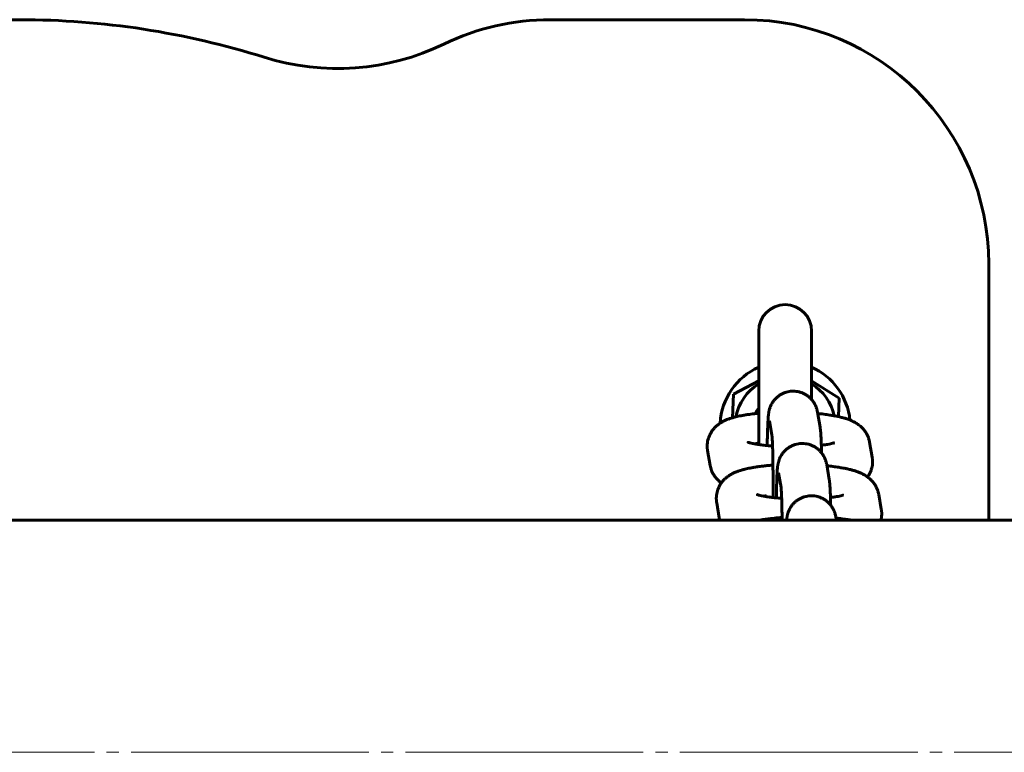
# Model space of a CAD drawing. Units: millimetres. Extents: x -1449 to 1450, y -3500 to 3500.
# Drawn here: x 661 to 782, y 0 to 90 of the extents above; entities that cross this region are included whole.
import ezdxf

# ---------------------------------------------------------------- set-up
doc = ezdxf.new("R2010")
doc.units = ezdxf.units.MM
doc.linetypes.add('K5LT_AXLED', pattern=[33.713493, 29.213493, -1.5, 1.5, -1.5])
doc.linetypes.add('K5LT_BASIC', pattern=[0])

msp = doc.modelspace()

# ---------------------------------------------------------------- linework, layer by layer
at = {"color": 150, "linetype": 'K5LT_BASIC', "lineweight": 60}
for p, q in [((660.96, 90), (449.04, 90)), ((750, 90), (726.15, 90)), ((780, 28.5), (780, 60)), ((751.75, 37.81), (751.75, 51.75)), ((758.25, 43.33), (758.25, 51.75)), ((748.64, 43.98), (751.75, 45.63)), ((758.25, 45.63), (761.63, 43.52)), ((748.53, 41.1), (748.64, 43.98)), ((761.63, 43.52), (761.55, 41.24)), ((758.97, 41.78), (759.29, 39.95)), ((753.06, 40.74), (753.38, 38.96)), ((753.06, 40.74), (753.06, 40.74)), ((751.42, 37.86), (751.38, 38.09)), ((751.38, 38.09), (751.38, 38.09)), ((765.37, 38.09), (765.69, 36.27)), ((745.79, 35.24), (745.47, 37.06)), ((760.1, 35.35), (760.41, 33.53)), ((754.18, 34.32), (754.5, 32.53)), ((754.18, 34.32), (754.18, 34.32)), ((752.54, 31.43), (752.5, 31.67)), ((752.5, 31.67), (752.5, 31.67)), ((766.49, 31.67), (766.81, 29.85)), ((746.91, 28.82), (746.59, 30.64)), ((266.5, 28.5), (833.5, 28.5)), ((761.22, 28.93), (761.29, 28.5))]:
    msp.add_line(p, q, dxfattribs=at)
at = {"color": 30, "linetype": 'K5LT_AXLED', "lineweight": 18}
msp.add_line((-1449.31, 0), (1449.69, 0), dxfattribs=at)
at = {"color": 150, "linetype": 'K5LT_BASIC', "lineweight": 60}
for centre, radius, start, end in [((660.96, -10), 100, 72.5246, 90), ((726.15, 60), 30, 90, 115.8419), ((750, 60), 30, 0, 90), ((700, 114), 30, 252.5246, 295.8419), ((755, 51.75), 3.25, 0, 180), ((755, 40), 8, 113.9695, 176.8804), ((755, 40), 8, 5.8406, 66.0305), ((755, 40), 6.18, 121.7569, 168.6729), ((755, 40), 6.18, 12.5524, 58.2431), ((755, 40), 4, 144.3409, 156.3288)]:
    msp.add_arc(centre, radius, start, end, dxfattribs=at)
for points, knots in [([(755.98, 44.37), (755.93, 44.37), (755.87, 44.37), (755.71, 44.36), (755.61, 44.35), (755.39, 44.31), (755.27, 44.28), (755.03, 44.21), (754.91, 44.17), (754.69, 44.08), (754.59, 44.02), (754.48, 43.96), (754.47, 43.96), (754.36, 43.89), (754.26, 43.82), (754.06, 43.67), (753.97, 43.59), (753.79, 43.42), (753.71, 43.33), (753.56, 43.14), (753.48, 43.04), (753.37, 42.85), (753.32, 42.76), (753.22, 42.57), (753.18, 42.45), (753.1, 42.24), (753.07, 42.14), (753.03, 41.99), (753.02, 41.94), (753, 41.86), (753, 41.82), (752.99, 41.77), (752.99, 41.75), (752.98, 41.72), (752.98, 41.7), (752.97, 41.64), (752.96, 41.6), (752.95, 41.54), (752.95, 41.53), (752.95, 41.49), (752.94, 41.46), (752.94, 41.4), (752.94, 41.38), (752.93, 41.34), (752.93, 41.32), (752.92, 41.19), (752.91, 41.08), (752.89, 40.84), (752.89, 40.71), (752.88, 40.52), (752.87, 40.49), (752.87, 40.4), (752.87, 40.36), (752.86, 40.23), (752.86, 40.13), (752.85, 39.86), (752.84, 39.66), (752.83, 39.24), (752.82, 39.02), (752.81, 38.56), (752.8, 38.31), (752.8, 38.05), (752.8, 38.03), (752.8, 37.9), (752.79, 37.79), (752.79, 37.68)], [0, 0, 0, 0, 0.194561, 0.194561, 0.551255, 0.551255, 0.984365, 0.984365, 1.417157, 1.417157, 1.823666, 1.823666, 1.849116, 1.849116, 2.280296, 2.280296, 2.711227, 2.711227, 3.141871, 3.141871, 3.573498, 3.573498, 3.934968, 3.934968, 4.386264, 4.386264, 4.86142, 4.86142, 5.130491, 5.130491, 5.363244, 5.363244, 5.479341, 5.479341, 5.595998, 5.595998, 5.932189, 5.932189, 6.052122, 6.052122, 6.268381, 6.268381, 6.49663, 6.49663, 6.604573, 6.604573, 7.516396, 7.516396, 8.42822, 8.42822, 8.679107, 8.679107, 8.94086, 8.94086, 9.464367, 9.464367, 10.473854, 10.473854, 11.490728, 11.490728, 12.509971, 12.509971, 12.57456, 12.57456, 13.013198, 13.013198, 13.013198, 13.013198]), ([(758.97, 41.78), (758.97, 41.81), (758.96, 41.85), (758.94, 41.93), (758.94, 41.98), (758.91, 42.07), (758.9, 42.13), (758.86, 42.25), (758.84, 42.31), (758.8, 42.42), (758.78, 42.46), (758.75, 42.54), (758.74, 42.57), (758.72, 42.62), (758.71, 42.63), (758.69, 42.67), (758.68, 42.69), (758.66, 42.73), (758.65, 42.75), (758.62, 42.8), (758.61, 42.83), (758.56, 42.91), (758.53, 42.96), (758.45, 43.08), (758.4, 43.15), (758.33, 43.24), (758.3, 43.27), (758.27, 43.31), (758.26, 43.32), (758.17, 43.41), (758.1, 43.49), (758.01, 43.58), (758.01, 43.58), (757.91, 43.66), (757.83, 43.74), (757.64, 43.87), (757.53, 43.94), (757.39, 44.02), (757.35, 44.04), (757.26, 44.08), (757.21, 44.1), (757.15, 44.13), (757.14, 44.14), (757.12, 44.15), (757.1, 44.15), (756.97, 44.2), (756.85, 44.24), (756.61, 44.3), (756.49, 44.33), (756.24, 44.36), (756.11, 44.37), (755.98, 44.37)], [0, 0, 0, 0, 0.245971, 0.245971, 0.491942, 0.491942, 0.761588, 0.761588, 1.031234, 1.031234, 1.225525, 1.225525, 1.344257, 1.344257, 1.41805, 1.41805, 1.502247, 1.502247, 1.586444, 1.586444, 1.696298, 1.696298, 1.916006, 1.916006, 2.209431, 2.209431, 2.346646, 2.346646, 2.397198, 2.397198, 2.779098, 2.779098, 2.81667, 2.81667, 3.20962, 3.20962, 3.64083, 3.64083, 3.776277, 3.776277, 3.986107, 3.986107, 4.017629, 4.017629, 4.07224, 4.07224, 4.50388, 4.50388, 4.935642, 4.935642, 5.385076, 5.385076, 5.385076, 5.385076]), ([(745.42, 37.63), (745.42, 37.76), (745.43, 37.89), (745.46, 38.14), (745.48, 38.26), (745.54, 38.49), (745.58, 38.6), (745.66, 38.83), (745.71, 38.95), (745.82, 39.17), (745.88, 39.28), (745.98, 39.43), (746.01, 39.47), (746.08, 39.58), (746.13, 39.64), (746.26, 39.79), (746.35, 39.89), (746.45, 39.99), (746.47, 40.01), (746.59, 40.12), (746.69, 40.2), (746.87, 40.34), (746.94, 40.39), (747.05, 40.46), (747.09, 40.48), (747.25, 40.58), (747.37, 40.65), (747.61, 40.76), (747.73, 40.82), (747.97, 40.92), (748.09, 40.96), (748.32, 41.04), (748.43, 41.07), (748.59, 41.12), (748.65, 41.14), (748.79, 41.17), (748.87, 41.19), (749.04, 41.24), (749.14, 41.26), (749.35, 41.3), (749.46, 41.33), (749.65, 41.36), (749.72, 41.38), (749.94, 41.42), (750.08, 41.44), (750.3, 41.48), (750.38, 41.49), (750.52, 41.51), (750.56, 41.51), (750.74, 41.54), (750.86, 41.55), (751.06, 41.58), (751.14, 41.58), (751.22, 41.59), (751.23, 41.59), (751.27, 41.6), (751.3, 41.6), (751.44, 41.62), (751.54, 41.63), (751.68, 41.64), (751.72, 41.64), (751.75, 41.65)], [0, 0, 0, 0, 0.369685, 0.369685, 0.74029, 0.74029, 1.079369, 1.079369, 1.456248, 1.456248, 1.837744, 1.837744, 1.998191, 1.998191, 2.233486, 2.233486, 2.640082, 2.640082, 2.727013, 2.727013, 3.170426, 3.170426, 3.486789, 3.486789, 3.647131, 3.647131, 4.177102, 4.177102, 4.703053, 4.703053, 5.229004, 5.229004, 5.686828, 5.686828, 5.927728, 5.927728, 6.247532, 6.247532, 6.631384, 6.631384, 7.055383, 7.055383, 7.335041, 7.335041, 7.835342, 7.835342, 8.123552, 8.123552, 8.286321, 8.286321, 8.700277, 8.700277, 8.936752, 8.936752, 8.965503, 8.965503, 9.067328, 9.067328, 9.391763, 9.391763, 9.496105, 9.496105, 9.496105, 9.496105]), ([(759, 41.62), (759.02, 41.62), (759.03, 41.62), (759.28, 41.59), (759.51, 41.57), (759.74, 41.54), (759.75, 41.54), (760, 41.5), (760.24, 41.47), (760.65, 41.41), (760.82, 41.38), (761, 41.35), (761.01, 41.34), (761.07, 41.33), (761.12, 41.32), (761.3, 41.29), (761.42, 41.26), (761.63, 41.22), (761.71, 41.2), (761.94, 41.14), (762.09, 41.1), (762.39, 41.02), (762.54, 40.97), (762.77, 40.89), (762.87, 40.85), (763.01, 40.8), (763.05, 40.78), (763.24, 40.69), (763.38, 40.63), (763.65, 40.48), (763.78, 40.4), (763.94, 40.29), (763.97, 40.27), (764.09, 40.18), (764.17, 40.12), (764.35, 39.96), (764.45, 39.87), (764.63, 39.67), (764.72, 39.56), (764.82, 39.42), (764.84, 39.39), (764.9, 39.31), (764.94, 39.25), (765.04, 39.07), (765.1, 38.96), (765.2, 38.72), (765.24, 38.6), (765.32, 38.35), (765.35, 38.23), (765.37, 38.09)], [16.366759, 16.366759, 16.366759, 16.366759, 16.40703, 16.40703, 17.124329, 17.124329, 17.155144, 17.155144, 17.944794, 17.944794, 18.542772, 18.542772, 18.594581, 18.594581, 18.760449, 18.760449, 19.245509, 19.245509, 19.553485, 19.553485, 20.16916, 20.16916, 20.784835, 20.784835, 21.194147, 21.194147, 21.40051, 21.40051, 22.016185, 22.016185, 22.570565, 22.570565, 22.720473, 22.720473, 23.081995, 23.081995, 23.533089, 23.533089, 23.95387, 23.95387, 24.063105, 24.063105, 24.281573, 24.281573, 24.668558, 24.668558, 25.049089, 25.049089, 25.439888, 25.439888, 25.439888, 25.439888]), ([(759.29, 39.95), (759.31, 39.86), (759.33, 39.73), (759.35, 39.51), (759.36, 39.41), (759.38, 39.18), (759.39, 39.05), (759.4, 38.77), (759.41, 38.62), (759.42, 38.39), (759.42, 38.32), (759.43, 38.18), (759.43, 38.11), (759.44, 38), (759.44, 37.95), (759.44, 37.85), (759.44, 37.78), (759.45, 37.72), (759.45, 37.72), (759.45, 37.62), (759.45, 37.53), (759.46, 37.22), (759.47, 37), (759.47, 36.79)], [0, 0, 0, 0, 0.853997, 0.853997, 1.711771, 1.711771, 2.661851, 2.661851, 3.611931, 3.611931, 4.033316, 4.033316, 4.394953, 4.394953, 4.62852, 4.62852, 4.9328, 4.9328, 4.949202, 4.949202, 5.407879, 5.407879, 6.365086, 6.365086, 6.365086, 6.365086]), ([(753.38, 38.96), (753.38, 38.96), (753.38, 38.96), (753.38, 38.96), (753.38, 38.95), (753.38, 38.95), (753.38, 38.95), (753.38, 38.94), (753.38, 38.93), (753.38, 38.92)], [0, 0, 0, 0, 0.2, 0.2, 0.4, 0.4, 0.6, 0.6, 1, 1, 1, 1]), ([(753.38, 38.96), (753.38, 38.96), (753.38, 38.96), (753.38, 38.95), (753.38, 38.93), (753.38, 38.88), (753.39, 38.8), (753.4, 38.63), (753.41, 38.53), (753.42, 38.27), (753.43, 38.13), (753.43, 37.98), (753.43, 37.97), (753.44, 37.88), (753.44, 37.8), (753.44, 37.69), (753.45, 37.66), (753.45, 37.48), (753.46, 37.34), (753.47, 36.98), (753.47, 36.76), (753.48, 36.3), (753.49, 36.06), (753.49, 35.64), (753.5, 35.45), (753.5, 35.26), (753.5, 35.24), (753.5, 35.17), (753.5, 35.1), (753.5, 35), (753.5, 34.96), (753.5, 34.69), (753.51, 34.45), (753.51, 33.93), (753.51, 33.65), (753.51, 33.08), (753.52, 32.79), (753.52, 32.21), (753.51, 31.92), (753.51, 31.63), (753.51, 31.62), (753.51, 31.51), (753.51, 31.4), (753.51, 31.3)], [0, 0, 0, 0, 0.501194, 0.501194, 0.825279, 0.825279, 1.67449, 1.67449, 2.596048, 2.596048, 3.504573, 3.504573, 3.565154, 3.565154, 4.023813, 4.023813, 4.188046, 4.188046, 4.941131, 4.941131, 5.935766, 5.935766, 6.939172, 6.939172, 7.64319, 7.64319, 7.696647, 7.696647, 7.946465, 7.946465, 8.083517, 8.083517, 8.95838, 8.95838, 9.972735, 9.972735, 10.989892, 10.989892, 12.008798, 12.008798, 12.038516, 12.038516, 12.409375, 12.409375, 12.409375, 12.409375]), ([(745.47, 37.06), (745.46, 37.1), (745.46, 37.14), (745.45, 37.21), (745.44, 37.25), (745.43, 37.33), (745.43, 37.37), (745.43, 37.44), (745.42, 37.48), (745.42, 37.56), (745.42, 37.6), (745.42, 37.63)], [0, 0, 0, 0, 0.1120224, 0.1120224, 0.2240448, 0.2240448, 0.3360671, 0.3360671, 0.4480895, 0.4480895, 0.5601119, 0.5601119, 0.5601119, 0.5601119]), ([(753.45, 37.63), (753.44, 37.63), (753.44, 37.63), (753.22, 37.64), (753.01, 37.66), (752.78, 37.68), (752.76, 37.68), (752.62, 37.7), (752.51, 37.71), (752.29, 37.73), (752.2, 37.75), (752.05, 37.76), (751.99, 37.77), (751.87, 37.79), (751.81, 37.8), (751.72, 37.81), (751.69, 37.81), (751.66, 37.82), (751.65, 37.82), (751.57, 37.83), (751.5, 37.85), (751.42, 37.86), (751.42, 37.86), (751.41, 37.86), (751.41, 37.86), (751.27, 37.89), (751.11, 37.91), (750.87, 37.97), (750.76, 37.99), (750.6, 38.04), (750.54, 38.05), (750.47, 38.08), (750.45, 38.09), (750.44, 38.09), (750.45, 38.08), (750.48, 38.07), (750.49, 38.06), (750.5, 38.06)], [14.641265, 14.641265, 14.641265, 14.641265, 14.647916, 14.647916, 15.727516, 15.727516, 15.813135, 15.813135, 16.433669, 16.433669, 16.957559, 16.957559, 17.290665, 17.290665, 17.666862, 17.666862, 17.839801, 17.839801, 17.88578, 17.88578, 18.375365, 18.375365, 18.390802, 18.390802, 18.399423, 18.399423, 19.463682, 19.463682, 20.482262, 20.482262, 21.439828, 21.439828, 22.113616, 22.113616, 22.787403, 22.787403, 23, 23, 23, 23]), ([(757.1, 37.94), (757.05, 37.94), (756.99, 37.94), (756.83, 37.93), (756.73, 37.92), (756.51, 37.88), (756.39, 37.86), (756.15, 37.79), (756.03, 37.75), (755.81, 37.65), (755.71, 37.59), (755.6, 37.54), (755.59, 37.53), (755.48, 37.47), (755.38, 37.4), (755.18, 37.25), (755.09, 37.17), (754.91, 37), (754.83, 36.91), (754.68, 36.72), (754.6, 36.61), (754.49, 36.43), (754.44, 36.34), (754.34, 36.14), (754.3, 36.03), (754.22, 35.81), (754.19, 35.71), (754.15, 35.56), (754.14, 35.52), (754.12, 35.43), (754.12, 35.4), (754.11, 35.34), (754.11, 35.33), (754.1, 35.29), (754.1, 35.28), (754.09, 35.22), (754.08, 35.17), (754.07, 35.12), (754.07, 35.1), (754.07, 35.06), (754.06, 35.03), (754.06, 34.98), (754.06, 34.95), (754.05, 34.91), (754.05, 34.9), (754.04, 34.77), (754.03, 34.66), (754.01, 34.42), (754.01, 34.28), (754, 34.1), (753.99, 34.06), (753.99, 33.98), (753.99, 33.93), (753.98, 33.8), (753.98, 33.71), (753.97, 33.43), (753.96, 33.23), (753.95, 32.82), (753.94, 32.6), (753.93, 32.13), (753.92, 31.89), (753.92, 31.62), (753.92, 31.6), (753.92, 31.48), (753.91, 31.37), (753.91, 31.26)], [0, 0, 0, 0, 0.194561, 0.194561, 0.551255, 0.551255, 0.984365, 0.984365, 1.417157, 1.417157, 1.823666, 1.823666, 1.849116, 1.849116, 2.280296, 2.280296, 2.711227, 2.711227, 3.141871, 3.141871, 3.573498, 3.573498, 3.934968, 3.934968, 4.386264, 4.386264, 4.86142, 4.86142, 5.130491, 5.130491, 5.363244, 5.363244, 5.479341, 5.479341, 5.595998, 5.595998, 5.932189, 5.932189, 6.052122, 6.052122, 6.268381, 6.268381, 6.49663, 6.49663, 6.604573, 6.604573, 7.516396, 7.516396, 8.42822, 8.42822, 8.679107, 8.679107, 8.94086, 8.94086, 9.464367, 9.464367, 10.473854, 10.473854, 11.490728, 11.490728, 12.509971, 12.509971, 12.57456, 12.57456, 13.013198, 13.013198, 13.013198, 13.013198]), ([(760.1, 35.35), (760.09, 35.39), (760.08, 35.43), (760.06, 35.51), (760.06, 35.55), (760.03, 35.65), (760.02, 35.71), (759.98, 35.82), (759.96, 35.88), (759.92, 35.99), (759.9, 36.04), (759.87, 36.11), (759.86, 36.14), (759.84, 36.19), (759.83, 36.21), (759.81, 36.25), (759.8, 36.27), (759.78, 36.31), (759.77, 36.33), (759.74, 36.37), (759.73, 36.4), (759.68, 36.48), (759.65, 36.53), (759.57, 36.65), (759.52, 36.72), (759.45, 36.82), (759.42, 36.85), (759.32, 36.97), (759.23, 37.06), (759.13, 37.15), (759.13, 37.16), (759.03, 37.24), (758.95, 37.31), (758.76, 37.45), (758.65, 37.51), (758.51, 37.59), (758.47, 37.61), (758.38, 37.65), (758.33, 37.68), (758.27, 37.71), (758.26, 37.71), (758.24, 37.72), (758.22, 37.73), (758.09, 37.78), (757.97, 37.82), (757.73, 37.88), (757.61, 37.9), (757.36, 37.93), (757.23, 37.94), (757.1, 37.94)], [0, 0, 0, 0, 0.245971, 0.245971, 0.491942, 0.491942, 0.761588, 0.761588, 1.031234, 1.031234, 1.225525, 1.225525, 1.344257, 1.344257, 1.41805, 1.41805, 1.502247, 1.502247, 1.586444, 1.586444, 1.696298, 1.696298, 1.916006, 1.916006, 2.209431, 2.209431, 2.346646, 2.346646, 2.779098, 2.779098, 2.81667, 2.81667, 3.20962, 3.20962, 3.64083, 3.64083, 3.776277, 3.776277, 3.986107, 3.986107, 4.017629, 4.017629, 4.07224, 4.07224, 4.50388, 4.50388, 4.935642, 4.935642, 5.385076, 5.385076, 5.385076, 5.385076]), ([(761.06, 38.03), (761.05, 38.03), (761.04, 38.02), (760.97, 38), (760.92, 37.98), (760.84, 37.96), (760.84, 37.96), (760.74, 37.94), (760.67, 37.92), (760.46, 37.88), (760.33, 37.85), (760.05, 37.8), (759.88, 37.78), (759.63, 37.75), (759.54, 37.73), (759.45, 37.72), (759.45, 37.72), (759.45, 37.72)], [0, 0, 0, 0, 0.820689, 0.820689, 1.678575, 1.678575, 1.755334, 1.755334, 2.631586, 2.631586, 3.600183, 3.600183, 4.662966, 4.662966, 5.174302, 5.174302, 5.185394, 5.185394, 5.185394, 5.185394]), ([(745.79, 35.24), (745.81, 35.13), (745.83, 35.03), (745.86, 34.91), (745.87, 34.89), (745.91, 34.75), (745.95, 34.63), (746.05, 34.4), (746.11, 34.29), (746.24, 34.07), (746.31, 33.96), (746.39, 33.84), (746.41, 33.82), (746.51, 33.69), (746.6, 33.59), (746.78, 33.41), (746.87, 33.32), (747.03, 33.19), (747.09, 33.14), (747.16, 33.09)], [0, 0, 0, 0, 0.293373, 0.293373, 0.342516, 0.342516, 0.687523, 0.687523, 1.038789, 1.038789, 1.395075, 1.395075, 1.478073, 1.478073, 1.857072, 1.857072, 2.250375, 2.250375, 2.510426, 2.510426, 2.510426, 2.510426]), ([(746.54, 31.21), (746.54, 31.33), (746.55, 31.46), (746.58, 31.71), (746.6, 31.83), (746.66, 32.07), (746.7, 32.18), (746.78, 32.4), (746.83, 32.52), (746.94, 32.75), (747, 32.86), (747.1, 33), (747.13, 33.05), (747.2, 33.15), (747.25, 33.21), (747.38, 33.37), (747.47, 33.46), (747.57, 33.57), (747.59, 33.59), (747.71, 33.69), (747.81, 33.78), (747.99, 33.91), (748.06, 33.96), (748.17, 34.04), (748.21, 34.06), (748.37, 34.16), (748.49, 34.22), (748.73, 34.34), (748.85, 34.39), (749.09, 34.49), (749.21, 34.53), (749.44, 34.61), (749.55, 34.64), (749.71, 34.69), (749.77, 34.71), (749.91, 34.75), (749.99, 34.77), (750.16, 34.81), (750.26, 34.83), (750.47, 34.88), (750.58, 34.9), (750.77, 34.94), (750.84, 34.95), (751.06, 34.99), (751.2, 35.01), (751.42, 35.05), (751.5, 35.06), (751.64, 35.08), (751.68, 35.09), (751.86, 35.11), (751.98, 35.13), (752.18, 35.15), (752.26, 35.16), (752.34, 35.17), (752.35, 35.17), (752.39, 35.17), (752.42, 35.18), (752.56, 35.19), (752.66, 35.2), (752.8, 35.22), (752.84, 35.22), (752.96, 35.23), (753.04, 35.24), (753.21, 35.25), (753.29, 35.26), (753.37, 35.26), (753.38, 35.26), (753.43, 35.27), (753.46, 35.27), (753.5, 35.27)], [0, 0, 0, 0, 0.369685, 0.369685, 0.74029, 0.74029, 1.079369, 1.079369, 1.456248, 1.456248, 1.837744, 1.837744, 1.998191, 1.998191, 2.233486, 2.233486, 2.640082, 2.640082, 2.727013, 2.727013, 3.170426, 3.170426, 3.486789, 3.486789, 3.647131, 3.647131, 4.177102, 4.177102, 4.703053, 4.703053, 5.229004, 5.229004, 5.686828, 5.686828, 5.927728, 5.927728, 6.247532, 6.247532, 6.631384, 6.631384, 7.055383, 7.055383, 7.335041, 7.335041, 7.835342, 7.835342, 8.123552, 8.123552, 8.286321, 8.286321, 8.700277, 8.700277, 8.936752, 8.936752, 8.965503, 8.965503, 9.067328, 9.067328, 9.391763, 9.391763, 9.496105, 9.496105, 9.763207, 9.763207, 9.994374, 9.994374, 10.023906, 10.023906, 10.126709, 10.126709, 10.126709, 10.126709]), ([(760.12, 35.2), (760.14, 35.19), (760.15, 35.19), (760.4, 35.17), (760.63, 35.14), (760.86, 35.11), (760.87, 35.11), (761.12, 35.08), (761.36, 35.05), (761.77, 34.98), (761.94, 34.95), (762.12, 34.92), (762.13, 34.92), (762.19, 34.91), (762.24, 34.9), (762.42, 34.87), (762.54, 34.84), (762.75, 34.79), (762.83, 34.78), (763.06, 34.72), (763.21, 34.68), (763.51, 34.59), (763.66, 34.54), (763.89, 34.46), (763.99, 34.43), (764.13, 34.37), (764.17, 34.35), (764.36, 34.27), (764.5, 34.2), (764.77, 34.06), (764.9, 33.98), (765.06, 33.87), (765.09, 33.85), (765.21, 33.76), (765.29, 33.7), (765.47, 33.54), (765.57, 33.44), (765.75, 33.24), (765.84, 33.14), (765.94, 33), (765.96, 32.97), (766.02, 32.88), (766.06, 32.82), (766.16, 32.65), (766.22, 32.53), (766.32, 32.3), (766.36, 32.18), (766.44, 31.93), (766.47, 31.8), (766.49, 31.67)], [16.366759, 16.366759, 16.366759, 16.366759, 16.40703, 16.40703, 17.124329, 17.124329, 17.155144, 17.155144, 17.944794, 17.944794, 18.542772, 18.542772, 18.594581, 18.594581, 18.760449, 18.760449, 19.245509, 19.245509, 19.553485, 19.553485, 20.16916, 20.16916, 20.784835, 20.784835, 21.194147, 21.194147, 21.40051, 21.40051, 22.016185, 22.016185, 22.570565, 22.570565, 22.720473, 22.720473, 23.081995, 23.081995, 23.533089, 23.533089, 23.95387, 23.95387, 24.063105, 24.063105, 24.281573, 24.281573, 24.668558, 24.668558, 25.049089, 25.049089, 25.439888, 25.439888, 25.439888, 25.439888]), ([(765.12, 33.82), (765.17, 33.89), (765.22, 33.96), (765.33, 34.14), (765.39, 34.25), (765.5, 34.48), (765.54, 34.6), (765.6, 34.79), (765.62, 34.86), (765.65, 34.98), (765.67, 35.04), (765.7, 35.22), (765.72, 35.34), (765.74, 35.55), (765.74, 35.62), (765.74, 35.7)], [21.640059, 21.640059, 21.640059, 21.640059, 21.873992, 21.873992, 22.23491, 22.23491, 22.584668, 22.584668, 22.773449, 22.773449, 22.931491, 22.931491, 23.273469, 23.273469, 23.482764, 23.482764, 23.482764, 23.482764]), ([(765.74, 35.7), (765.74, 35.74), (765.74, 35.78), (765.74, 35.85), (765.74, 35.89), (765.73, 35.97), (765.73, 36.01), (765.72, 36.08), (765.71, 36.12), (765.7, 36.2), (765.7, 36.23), (765.69, 36.27)], [0, 0, 0, 0, 0.1034472, 0.1034472, 0.2068943, 0.2068943, 0.3103415, 0.3103415, 0.4137887, 0.4137887, 0.5172359, 0.5172359, 0.5172359, 0.5172359]), ([(760.41, 33.53), (760.43, 33.43), (760.45, 33.3), (760.47, 33.08), (760.48, 32.99), (760.5, 32.75), (760.51, 32.63), (760.52, 32.35), (760.53, 32.2), (760.54, 31.97), (760.54, 31.89), (760.55, 31.75), (760.55, 31.68), (760.56, 31.57), (760.56, 31.53), (760.56, 31.42), (760.56, 31.36), (760.57, 31.3), (760.57, 31.29), (760.57, 31.2), (760.57, 31.1), (760.58, 30.8), (760.59, 30.58), (760.59, 30.36)], [0, 0, 0, 0, 0.853997, 0.853997, 1.711771, 1.711771, 2.661851, 2.661851, 3.611931, 3.611931, 4.033316, 4.033316, 4.394953, 4.394953, 4.62852, 4.62852, 4.9328, 4.9328, 4.949202, 4.949202, 5.407879, 5.407879, 6.365086, 6.365086, 6.365086, 6.365086]), ([(754.57, 31.2), (754.57, 31.2), (754.56, 31.2), (754.34, 31.22), (754.13, 31.24), (753.9, 31.26), (753.88, 31.26), (753.74, 31.27), (753.63, 31.29), (753.42, 31.31), (753.32, 31.32), (753.17, 31.34), (753.11, 31.35), (752.99, 31.36), (752.93, 31.37), (752.84, 31.38), (752.81, 31.39), (752.78, 31.39), (752.77, 31.4), (752.69, 31.41), (752.62, 31.42), (752.54, 31.43), (752.54, 31.43), (752.53, 31.43), (752.53, 31.43), (752.39, 31.46), (752.23, 31.49), (751.99, 31.54), (751.88, 31.57), (751.78, 31.59), (751.76, 31.6), (751.7, 31.62), (751.65, 31.63), (751.59, 31.65), (751.57, 31.66), (751.56, 31.66), (751.57, 31.66), (751.6, 31.64), (751.61, 31.64), (751.62, 31.63)], [14.641265, 14.641265, 14.641265, 14.641265, 14.647916, 14.647916, 15.727516, 15.727516, 15.813135, 15.813135, 16.433669, 16.433669, 16.957559, 16.957559, 17.290665, 17.290665, 17.666862, 17.666862, 17.839801, 17.839801, 17.88578, 17.88578, 18.375365, 18.375365, 18.390802, 18.390802, 18.399423, 18.399423, 19.463682, 19.463682, 20.482262, 20.482262, 20.68472, 20.68472, 21.439828, 21.439828, 22.113616, 22.113616, 22.787403, 22.787403, 23, 23, 23, 23]), ([(754.5, 32.54), (754.5, 32.54), (754.5, 32.54), (754.5, 32.53), (754.5, 32.53), (754.5, 32.52), (754.5, 32.52), (754.5, 32.51), (754.5, 32.5), (754.5, 32.5)], [0, 0, 0, 0, 0.2, 0.2, 0.4, 0.4, 0.6, 0.6, 1, 1, 1, 1]), ([(754.5, 32.54), (754.5, 32.53), (754.5, 32.54), (754.5, 32.52), (754.5, 32.51), (754.5, 32.45), (754.51, 32.38), (754.52, 32.21), (754.53, 32.1), (754.54, 31.85), (754.55, 31.7), (754.55, 31.55), (754.55, 31.54), (754.56, 31.46), (754.56, 31.38), (754.56, 31.26), (754.57, 31.23), (754.57, 31.06), (754.58, 30.91), (754.59, 30.55), (754.59, 30.34), (754.6, 29.88), (754.61, 29.64), (754.61, 29.21), (754.62, 29.03), (754.62, 28.83), (754.62, 28.82), (754.62, 28.74), (754.62, 28.68), (754.62, 28.57), (754.62, 28.54), (754.62, 28.5)], [0, 0, 0, 0, 0.501194, 0.501194, 0.825279, 0.825279, 1.67449, 1.67449, 2.596048, 2.596048, 3.504573, 3.504573, 3.565154, 3.565154, 4.023813, 4.023813, 4.188046, 4.188046, 4.941131, 4.941131, 5.935766, 5.935766, 6.939172, 6.939172, 7.64319, 7.64319, 7.696647, 7.696647, 7.946465, 7.946465, 8.083517, 8.083517, 8.083517, 8.083517]), ([(758.22, 31.52), (758.17, 31.52), (758.11, 31.52), (757.95, 31.51), (757.85, 31.5), (757.63, 31.46), (757.51, 31.43), (757.27, 31.36), (757.15, 31.32), (756.93, 31.23), (756.83, 31.17), (756.72, 31.11), (756.71, 31.11), (756.6, 31.04), (756.5, 30.97), (756.3, 30.82), (756.21, 30.74), (756.03, 30.57), (755.95, 30.48), (755.8, 30.29), (755.72, 30.19), (755.61, 30), (755.56, 29.91), (755.46, 29.72), (755.42, 29.61), (755.34, 29.39), (755.31, 29.29), (755.27, 29.14), (755.26, 29.09), (755.24, 29.01), (755.24, 28.97), (755.23, 28.92), (755.23, 28.9), (755.22, 28.87), (755.22, 28.85), (755.21, 28.79), (755.2, 28.75), (755.19, 28.69), (755.19, 28.68), (755.19, 28.64), (755.18, 28.61), (755.18, 28.55), (755.18, 28.53), (755.17, 28.5)], [0, 0, 0, 0, 0.194561, 0.194561, 0.551255, 0.551255, 0.984365, 0.984365, 1.417157, 1.417157, 1.823666, 1.823666, 1.849116, 1.849116, 2.280296, 2.280296, 2.711227, 2.711227, 3.141871, 3.141871, 3.573498, 3.573498, 3.934968, 3.934968, 4.386264, 4.386264, 4.86142, 4.86142, 5.130491, 5.130491, 5.363244, 5.363244, 5.479341, 5.479341, 5.595998, 5.595998, 5.932189, 5.932189, 6.052122, 6.052122, 6.268381, 6.268381, 6.49663, 6.49663, 6.49663, 6.49663]), ([(761.22, 28.93), (761.21, 28.96), (761.2, 29), (761.18, 29.08), (761.18, 29.13), (761.15, 29.22), (761.14, 29.28), (761.1, 29.4), (761.08, 29.46), (761.04, 29.57), (761.02, 29.61), (760.99, 29.69), (760.98, 29.72), (760.96, 29.77), (760.95, 29.78), (760.93, 29.82), (760.92, 29.84), (760.9, 29.88), (760.89, 29.9), (760.86, 29.95), (760.85, 29.98), (760.8, 30.06), (760.77, 30.11), (760.69, 30.23), (760.64, 30.3), (760.57, 30.39), (760.54, 30.42), (760.51, 30.46), (760.5, 30.47), (760.42, 30.56), (760.34, 30.64), (760.25, 30.73), (760.25, 30.73), (760.15, 30.81), (760.07, 30.89), (759.88, 31.02), (759.77, 31.09), (759.63, 31.17), (759.59, 31.19), (759.5, 31.23), (759.45, 31.25), (759.39, 31.28), (759.38, 31.29), (759.36, 31.3), (759.34, 31.3), (759.21, 31.35), (759.09, 31.39), (758.85, 31.45), (758.73, 31.48), (758.48, 31.51), (758.35, 31.52), (758.22, 31.52)], [0, 0, 0, 0, 0.245971, 0.245971, 0.491942, 0.491942, 0.761588, 0.761588, 1.031234, 1.031234, 1.225525, 1.225525, 1.344257, 1.344257, 1.41805, 1.41805, 1.502247, 1.502247, 1.586444, 1.586444, 1.696298, 1.696298, 1.916006, 1.916006, 2.209431, 2.209431, 2.346646, 2.346646, 2.397198, 2.397198, 2.779098, 2.779098, 2.81667, 2.81667, 3.20962, 3.20962, 3.64083, 3.64083, 3.776277, 3.776277, 3.986107, 3.986107, 4.017629, 4.017629, 4.07224, 4.07224, 4.50388, 4.50388, 4.935642, 4.935642, 5.385076, 5.385076, 5.385076, 5.385076]), ([(762.18, 31.6), (762.17, 31.6), (762.16, 31.6), (762.1, 31.58), (762.04, 31.56), (761.96, 31.54), (761.96, 31.54), (761.86, 31.51), (761.79, 31.5), (761.58, 31.45), (761.45, 31.43), (761.17, 31.38), (761, 31.36), (760.75, 31.32), (760.66, 31.31), (760.57, 31.3), (760.57, 31.3), (760.57, 31.3)], [0, 0, 0, 0, 0.820689, 0.820689, 1.678575, 1.678575, 1.755334, 1.755334, 2.631586, 2.631586, 3.600183, 3.600183, 4.662966, 4.662966, 5.174302, 5.174302, 5.185394, 5.185394, 5.185394, 5.185394]), ([(746.59, 30.64), (746.58, 30.68), (746.58, 30.71), (746.57, 30.79), (746.56, 30.83), (746.56, 30.9), (746.55, 30.94), (746.55, 31.02), (746.54, 31.06), (746.54, 31.13), (746.54, 31.17), (746.54, 31.21)], [0, 0, 0, 0, 0.1120224, 0.1120224, 0.2240448, 0.2240448, 0.3360671, 0.3360671, 0.4480895, 0.4480895, 0.5601119, 0.5601119, 0.5601119, 0.5601119]), ([(766.76, 28.5), (766.77, 28.56), (766.79, 28.61), (766.82, 28.79), (766.84, 28.92), (766.86, 29.12), (766.86, 29.2), (766.86, 29.28)], [22.7734488, 22.7734488, 22.7734488, 22.7734488, 22.9314905, 22.9314905, 23.2734694, 23.2734694, 23.4827641, 23.4827641, 23.4827641, 23.4827641]), ([(766.86, 29.28), (766.86, 29.31), (766.86, 29.35), (766.86, 29.43), (766.86, 29.47), (766.85, 29.54), (766.85, 29.58), (766.84, 29.66), (766.84, 29.7), (766.82, 29.77), (766.82, 29.81), (766.81, 29.85)], [0, 0, 0, 0, 0.1034472, 0.1034472, 0.2068943, 0.2068943, 0.3103415, 0.3103415, 0.4137887, 0.4137887, 0.5172359, 0.5172359, 0.5172359, 0.5172359]), ([(751.81, 28.5), (751.89, 28.51), (751.96, 28.53), (752.18, 28.57), (752.32, 28.59), (752.54, 28.63), (752.63, 28.64), (752.76, 28.66), (752.8, 28.66), (752.98, 28.69), (753.1, 28.7), (753.3, 28.73), (753.38, 28.73), (753.46, 28.74), (753.47, 28.74), (753.62, 28.76), (753.75, 28.77), (754.01, 28.8), (754.13, 28.81), (754.33, 28.83), (754.41, 28.83), (754.49, 28.84), (754.5, 28.84), (754.55, 28.84), (754.58, 28.85), (754.62, 28.85)], [7.055383, 7.055383, 7.055383, 7.055383, 7.335041, 7.335041, 7.835342, 7.835342, 8.123552, 8.123552, 8.286321, 8.286321, 8.700277, 8.700277, 8.936752, 8.936752, 8.965503, 8.965503, 9.391763, 9.391763, 9.763207, 9.763207, 9.994374, 9.994374, 10.023906, 10.023906, 10.126709, 10.126709, 10.126709, 10.126709]), ([(761.24, 28.77), (761.26, 28.77), (761.27, 28.77), (761.52, 28.74), (761.75, 28.72), (761.98, 28.69), (761.99, 28.69), (762.24, 28.65), (762.48, 28.62), (762.89, 28.56), (763.06, 28.53), (763.22, 28.5)], [16.366759, 16.366759, 16.366759, 16.366759, 16.40703, 16.40703, 17.124329, 17.124329, 17.155144, 17.155144, 17.944794, 17.944794, 18.542772, 18.542772, 18.542772, 18.542772])]:
    msp.add_open_spline(points, degree=3, knots=knots, dxfattribs=at)
msp.add_open_spline([(746.91, 28.82), (746.93, 28.71), (746.95, 28.6), (746.98, 28.5)], degree=3, dxfattribs=at)

doc.saveas('drawing.dxf')
